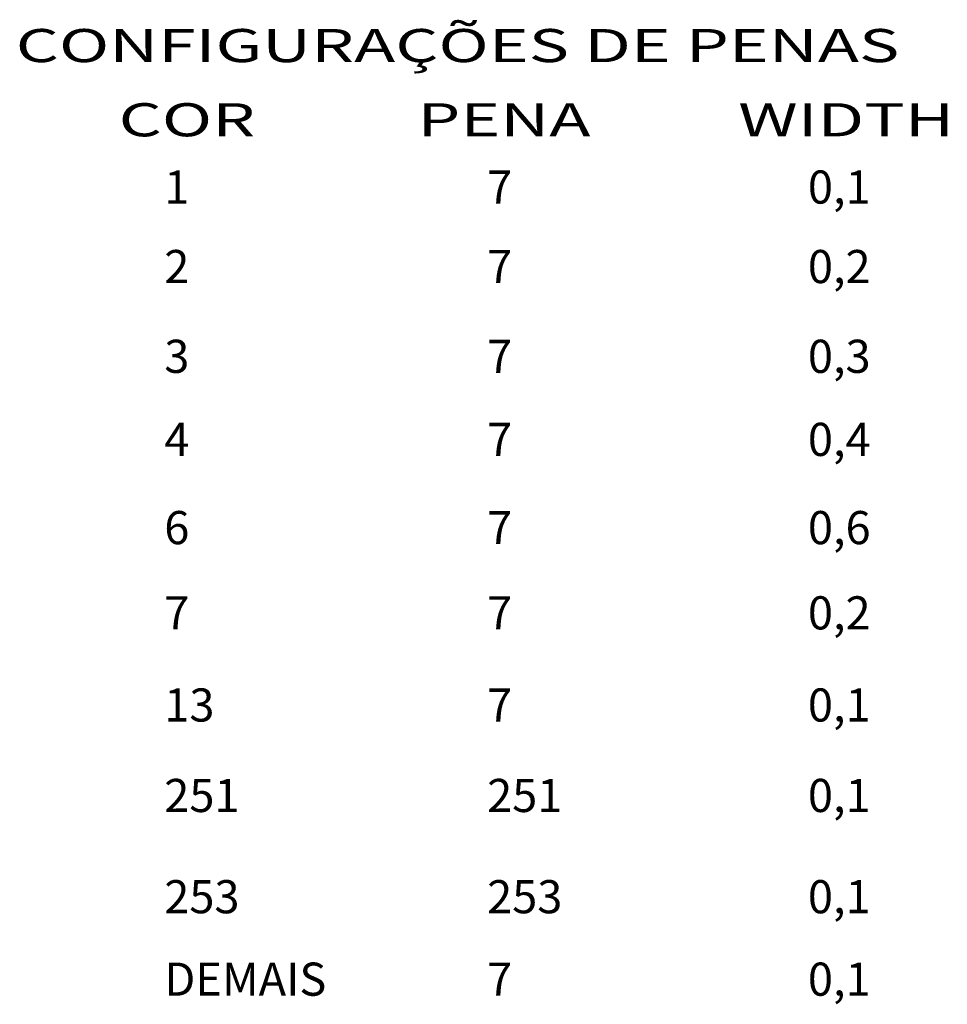
# Model space of a CAD drawing. Units: metres. Extents: x 285079 to 285919, y 1662040 to 1662940.
# Drawn here: x 285324 to 285660, y 1662040 to 1662396 of the extents above; entities that cross this region are included whole.
import ezdxf

# ---------------------------------------------------------------- set-up
doc = ezdxf.new("R2010")
doc.units = ezdxf.units.M
doc.header["$MEASUREMENT"] = 0
doc.styles.get("Standard").update_dxf_attribs({"font": 'arial.ttf', "width": 0.8})

msp = doc.modelspace()

# ---------------------------------------------------------------- texts
at = {"lineweight": -3, "ltscale": 0.3, "width": 1.5}
for s, p in [('CONFIGURAÇÕES DE PENAS', (285322.15391, 1662380.78606)), ('COR', (285359.43772, 1662353.91324)), ('PENA', (285467.73284, 1662353.91324)), ('WIDTH', (285583.98207, 1662353.91324))]:
    msp.add_text(s, height=12, dxfattribs=at).set_placement(p)
at = {"lineweight": -3, "ltscale": 0.3}
for s, p in [('1', (285375.98464, 1662329.5531)), ('7', (285492.98758, 1662329.5531)), ('0,1', (285609.23681, 1662329.5531)), ('2', (285375.98464, 1662300.76099)), ('7', (285492.98758, 1662300.76099)), ('0,2', (285609.23681, 1662300.76099)), ('3', (285375.98464, 1662268.25414)), ('7', (285492.98758, 1662268.25414)), ('0,3', (285609.23681, 1662268.25414)), ('4', (285375.98464, 1662238.16329)), ('7', (285492.98758, 1662238.16329)), ('0,4', (285609.23681, 1662238.16329)), ('6', (285375.98464, 1662206.22105)), ('7', (285492.98758, 1662206.22105)), ('0,6', (285609.23681, 1662206.22105)), ('7', (285375.98464, 1662175.34093)), ('7', (285492.98758, 1662175.34093)), ('0,2', (285609.23681, 1662175.34093)), ('13', (285375.98464, 1662141.97573)), ('7', (285492.98758, 1662141.97573)), ('0,1', (285609.23681, 1662141.97573)), ('251', (285375.98464, 1662109.21768)), ('251', (285492.98758, 1662109.21768)), ('0,1', (285609.23681, 1662109.21768)), ('253', (285375.98464, 1662072.5463)), ('253', (285492.98758, 1662072.5463)), ('0,1', (285609.23681, 1662072.5463)), ('DEMAIS', (285375.98464, 1662042.6848)), ('7', (285492.98758, 1662042.6848)), ('0,1', (285609.23681, 1662042.6848))]:
    msp.add_text(s, height=12, dxfattribs=at).set_placement(p)

doc.saveas('drawing.dxf')
